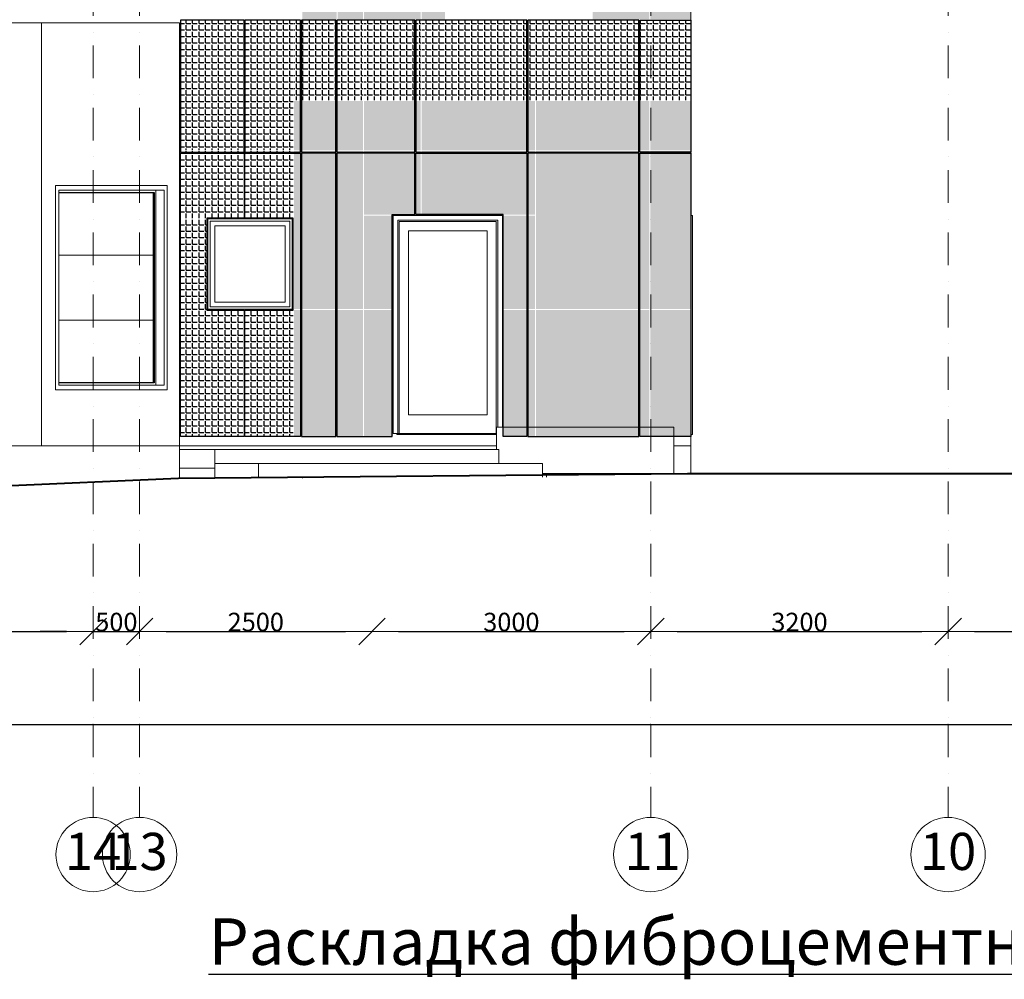
# Model space of a CAD drawing. Units: millimetres. Extents: x -126232 to 390674, y -74467 to 40121.
# Drawn here: x 159584 to 170178, y -2083 to 8245 of the extents above; entities that cross this region are included whole.
import ezdxf
from ezdxf.enums import TextEntityAlignment as Align

# ---------------------------------------------------------------- set-up
doc = ezdxf.new("R2010")
doc.units = ezdxf.units.MM
doc.linetypes.add('Штрихпунктирная', pattern=[670.277762, 352.777767, -176.388884, 0, -141.111112])
for name, color, linetype in [('DIMENSIONS 1', 7, 'Continuous'), ('Оси', 7, 'Continuous'), ('Текст @ 1', 7, 'Continuous'), ('Штриховка плитки', 7, 'Continuous')]:
    doc.layers.add(name, color=color, linetype=linetype)
for name, color, linetype, lineweight in [('osi_Ном._пера__41', 7, 'Continuous', 40), ('osi_Ном._пера__89', 89, 'Continuous', 18), ('Оси_Ном._пера__1', 7, 'Continuous', 13), ('Оси_Ном._пера__7', 7, 'Continuous', 18), ('схема_Ном._пера__1', 7, 'Continuous', 13), ('схема_Ном._пера__21', 7, 'Continuous', 25), ('схема_Ном._пера__87', 87, 'Continuous', 18)]:
    doc.layers.add(name, color=color, linetype=linetype, lineweight=lineweight)
doc.layers.add('Новый контур', color=7, linetype='Continuous', true_color=0xe6e6e6)
doc.styles.add('MpTextStyle', font='isocpeur.ttf')
doc.styles.add('СГЕНЕРИР_СТИЛЬ_1', font='arial.ttf')
doc.dimstyles.new('СГЕНЕРИР_СТИЛЬ__1', dxfattribs={"dimtxt": 200, "dimasz": 285, "dimexe": 0.18, "dimexo": 0, "dimgap": 0.09, "dimtad": 1, "dimtih": 1, "dimtoh": 1, "dimdec": 0, "dimzin": 0, "dimdsep": 46, "dimtxsty": 'СГЕНЕРИР_СТИЛЬ_1', "dimblk": 'ARROWHEAD_6', "dimblk1": 'ARROWHEAD_6', "dimblk2": 'ARROWHEAD_6', "dimcen": 0.09, "dimclrd": 7, "dimclre": 7, "dimclrt": 7, "dimazin": 0, "dimtfac": 1, "dimtdec": 4, "dimtmove": 0, "dimatfit": 3, "dimfxl": 1, "dimtolj": 1, "dimtzin": 0, "dimarcsym": 0})
pattern_1 = [(0, (116321.13, 34118.71), (0, 69.85), [50.8, -19.05]), (90, (116321.13, 34118.71), (-69.85, 4e-15), [50.8, -19.05])]

# ---------------------------------------------------------------- blocks, each defined once
blk = doc.blocks.new('ARROWHEAD_6')
at = {"color": 0, "linetype": 'Continuous', "lineweight": 0}
for p, q in [((-0.5, -0.5), (0.5, 0.5)), ((0, 0), (-1, 0))]:
    blk.add_line(p, q, dxfattribs=at)
blk = doc.blocks.new('*D686')
at = {"layer": 'Defpoints', "color": 0, "linetype": 'Continuous', "transparency": 16777216}
for p in [(157274, 1660), (160374, 1660), (160374, 1660)]:
    blk.add_point(p, dxfattribs=at)
at = {"layer": 'DIMENSIONS 1', "color": 7, "linetype": 'Continuous', "lineweight": -2, "transparency": 16777216}
for p, q in [((157274, 1660), (157274, 1660)), ((157559, 1660), (160089, 1660)), ((160374, 1660), (160374, 1660))]:
    blk.add_line(p, q, dxfattribs=at)
at = {"layer": 'DIMENSIONS 1', "color": 7, "linetype": 'Continuous', "lineweight": -2, "transparency": 16777216, "xscale": 285, "yscale": 285, "zscale": 285, "rotation": 180}
blk.add_blockref('ARROWHEAD_6', (157274, 1660), dxfattribs=at)
at = {"layer": 'DIMENSIONS 1', "color": 7, "linetype": 'Continuous', "lineweight": -2, "transparency": 16777216, "xscale": 285, "yscale": 285, "zscale": 285}
blk.add_blockref('ARROWHEAD_6', (160374, 1660), dxfattribs=at)
at = {"layer": 'DIMENSIONS 1', "color": 7, "linetype": 'Continuous', "transparency": 16777216, "insert": (158824, 1762), "char_height": 200, "attachment_point": 5, "style": 'СГЕНЕРИР_СТИЛЬ_1'}
blk.add_mtext('\\A1;3100', dxfattribs=at)
blk = doc.blocks.new('*D687')
at = {"layer": 'Defpoints', "color": 0, "linetype": 'Continuous', "transparency": 16777216}
for p in [(160374, 1660), (160874, 1660), (160874, 1660)]:
    blk.add_point(p, dxfattribs=at)
at = {"layer": 'DIMENSIONS 1', "color": 7, "linetype": 'Continuous', "lineweight": -2, "transparency": 16777216}
for p, q in [((160089, 1660), (159804, 1660)), ((160374, 1660), (160374, 1660)), ((160374, 1660), (160874, 1660)), ((160874, 1660), (160874, 1660)), ((161159, 1660), (161444, 1660))]:
    blk.add_line(p, q, dxfattribs=at)
at = {"layer": 'DIMENSIONS 1', "color": 7, "linetype": 'Continuous', "lineweight": -2, "transparency": 16777216, "xscale": 285, "yscale": 285, "zscale": 285}
blk.add_blockref('ARROWHEAD_6', (160374, 1660), dxfattribs=at)
at = {"layer": 'DIMENSIONS 1', "color": 7, "linetype": 'Continuous', "lineweight": -2, "transparency": 16777216, "xscale": 285, "yscale": 285, "zscale": 285, "rotation": 180}
blk.add_blockref('ARROWHEAD_6', (160874, 1660), dxfattribs=at)
at = {"layer": 'DIMENSIONS 1', "color": 7, "linetype": 'Continuous', "transparency": 16777216, "insert": (160624, 1762), "char_height": 200, "attachment_point": 5, "style": 'СГЕНЕРИР_СТИЛЬ_1'}
blk.add_mtext('\\A1;500', dxfattribs=at)
blk = doc.blocks.new('*D688')
at = {"layer": 'Defpoints', "color": 0, "linetype": 'Continuous', "transparency": 16777216}
for p in [(160874, 1660), (163374, 1660), (163374, 1660)]:
    blk.add_point(p, dxfattribs=at)
at = {"layer": 'DIMENSIONS 1', "color": 7, "linetype": 'Continuous', "lineweight": -2, "transparency": 16777216}
for p, q in [((160874, 1660), (160874, 1660)), ((161159, 1660), (163089, 1660)), ((163374, 1660), (163374, 1660))]:
    blk.add_line(p, q, dxfattribs=at)
at = {"layer": 'DIMENSIONS 1', "color": 7, "linetype": 'Continuous', "lineweight": -2, "transparency": 16777216, "xscale": 285, "yscale": 285, "zscale": 285, "rotation": 180}
blk.add_blockref('ARROWHEAD_6', (160874, 1660), dxfattribs=at)
at = {"layer": 'DIMENSIONS 1', "color": 7, "linetype": 'Continuous', "lineweight": -2, "transparency": 16777216, "xscale": 285, "yscale": 285, "zscale": 285}
blk.add_blockref('ARROWHEAD_6', (163374, 1660), dxfattribs=at)
at = {"layer": 'DIMENSIONS 1', "color": 7, "linetype": 'Continuous', "transparency": 16777216, "insert": (162124, 1762), "char_height": 200, "attachment_point": 5, "style": 'СГЕНЕРИР_СТИЛЬ_1'}
blk.add_mtext('\\A1;2500', dxfattribs=at)
blk = doc.blocks.new('*D689')
at = {"layer": 'Defpoints', "color": 0, "linetype": 'Continuous', "transparency": 16777216}
for p in [(163374, 1660), (166374, 1660), (166374, 1660)]:
    blk.add_point(p, dxfattribs=at)
at = {"layer": 'DIMENSIONS 1', "color": 7, "linetype": 'Continuous', "lineweight": -2, "transparency": 16777216}
for p, q in [((163374, 1660), (163374, 1660)), ((163659, 1660), (166089, 1660)), ((166374, 1660), (166374, 1660))]:
    blk.add_line(p, q, dxfattribs=at)
at = {"layer": 'DIMENSIONS 1', "color": 7, "linetype": 'Continuous', "lineweight": -2, "transparency": 16777216, "xscale": 285, "yscale": 285, "zscale": 285, "rotation": 180}
blk.add_blockref('ARROWHEAD_6', (163374, 1660), dxfattribs=at)
at = {"layer": 'DIMENSIONS 1', "color": 7, "linetype": 'Continuous', "lineweight": -2, "transparency": 16777216, "xscale": 285, "yscale": 285, "zscale": 285}
blk.add_blockref('ARROWHEAD_6', (166374, 1660), dxfattribs=at)
at = {"layer": 'DIMENSIONS 1', "color": 7, "linetype": 'Continuous', "transparency": 16777216, "insert": (164874, 1762), "char_height": 200, "attachment_point": 5, "style": 'СГЕНЕРИР_СТИЛЬ_1'}
blk.add_mtext('\\A1;3000', dxfattribs=at)
blk = doc.blocks.new('*D690')
at = {"layer": 'Defpoints', "color": 0, "linetype": 'Continuous', "transparency": 16777216}
for p in [(166374, 1660), (169574, 1660), (169574, 1660)]:
    blk.add_point(p, dxfattribs=at)
at = {"layer": 'DIMENSIONS 1', "color": 7, "linetype": 'Continuous', "lineweight": -2, "transparency": 16777216}
for p, q in [((166374, 1660), (166374, 1660)), ((166659, 1660), (169289, 1660)), ((169574, 1660), (169574, 1660))]:
    blk.add_line(p, q, dxfattribs=at)
at = {"layer": 'DIMENSIONS 1', "color": 7, "linetype": 'Continuous', "lineweight": -2, "transparency": 16777216, "xscale": 285, "yscale": 285, "zscale": 285, "rotation": 180}
blk.add_blockref('ARROWHEAD_6', (166374, 1660), dxfattribs=at)
at = {"layer": 'DIMENSIONS 1', "color": 7, "linetype": 'Continuous', "lineweight": -2, "transparency": 16777216, "xscale": 285, "yscale": 285, "zscale": 285}
blk.add_blockref('ARROWHEAD_6', (169574, 1660), dxfattribs=at)
at = {"layer": 'DIMENSIONS 1', "color": 7, "linetype": 'Continuous', "transparency": 16777216, "insert": (167974, 1762), "char_height": 200, "attachment_point": 5, "style": 'СГЕНЕРИР_СТИЛЬ_1'}
blk.add_mtext('\\A1;3200', dxfattribs=at)
blk = doc.blocks.new('*D691')
at = {"layer": 'Defpoints', "color": 0, "linetype": 'Continuous', "transparency": 16777216}
for p in [(169574, 1660), (172774, 1660), (172774, 1660)]:
    blk.add_point(p, dxfattribs=at)
at = {"layer": 'DIMENSIONS 1', "color": 7, "linetype": 'Continuous', "lineweight": -2, "transparency": 16777216}
for p, q in [((169574, 1660), (169574, 1660)), ((169859, 1660), (172489, 1660)), ((172774, 1660), (172774, 1660))]:
    blk.add_line(p, q, dxfattribs=at)
at = {"layer": 'DIMENSIONS 1', "color": 7, "linetype": 'Continuous', "lineweight": -2, "transparency": 16777216, "xscale": 285, "yscale": 285, "zscale": 285, "rotation": 180}
blk.add_blockref('ARROWHEAD_6', (169574, 1660), dxfattribs=at)
at = {"layer": 'DIMENSIONS 1', "color": 7, "linetype": 'Continuous', "lineweight": -2, "transparency": 16777216, "xscale": 285, "yscale": 285, "zscale": 285}
blk.add_blockref('ARROWHEAD_6', (172774, 1660), dxfattribs=at)
at = {"layer": 'DIMENSIONS 1', "color": 7, "linetype": 'Continuous', "transparency": 16777216, "insert": (171174, 1762), "char_height": 200, "attachment_point": 5, "style": 'СГЕНЕРИР_СТИЛЬ_1'}
blk.add_mtext('\\A1;3200', dxfattribs=at)
blk = doc.blocks.new('*D693')
at = {"layer": 'Defpoints', "color": 0, "linetype": 'Continuous', "transparency": 16777216}
for p in [(153474, 660), (190074, 660), (190074, 660)]:
    blk.add_point(p, dxfattribs=at)
at = {"layer": 'DIMENSIONS 1', "color": 7, "linetype": 'Continuous', "lineweight": -2, "transparency": 16777216}
for p, q in [((153474, 660), (153474, 660)), ((153759, 660), (189789, 660)), ((190074, 660), (190074, 660))]:
    blk.add_line(p, q, dxfattribs=at)
at = {"layer": 'DIMENSIONS 1', "color": 7, "linetype": 'Continuous', "lineweight": -2, "transparency": 16777216, "xscale": 285, "yscale": 285, "zscale": 285, "rotation": 180}
blk.add_blockref('ARROWHEAD_6', (153474, 660), dxfattribs=at)
at = {"layer": 'DIMENSIONS 1', "color": 7, "linetype": 'Continuous', "lineweight": -2, "transparency": 16777216, "xscale": 285, "yscale": 285, "zscale": 285}
blk.add_blockref('ARROWHEAD_6', (190074, 660), dxfattribs=at)
at = {"layer": 'DIMENSIONS 1', "color": 7, "linetype": 'Continuous', "transparency": 16777216, "insert": (171774, 762), "char_height": 200, "attachment_point": 5, "style": 'СГЕНЕРИР_СТИЛЬ_1'}
blk.add_mtext('\\A1;36600', dxfattribs=at)
blk = doc.blocks.new('Стандартный маркер сетки_253')
at = {"layer": 'Оси_Ном._пера__1', "linetype": 'Штрихпунктирная'}
for p, q in [((1000, 0), (0, 0)), ((1000, 0), (13000, 0)), ((13000, 0), (14000, 0))]:
    blk.add_line(p, q, dxfattribs=at)
blk.add_point((13000, 0), dxfattribs=at)
blk.add_point((13000, 0), dxfattribs=at)
at = {"layer": 'Оси_Ном._пера__7', "linetype": 'Continuous'}
blk.add_circle((14400, 0), 400, dxfattribs=at)
at = {"layer": 'Оси_Ном._пера__1', "style": 'СГЕНЕРИР_СТИЛЬ_1'}
blk.add_attdef('AC_MarkerText_1', text='', height=400, rotation=90, dxfattribs=at).set_placement((14691, -304), align=Align.BOTTOM_LEFT)
blk = doc.blocks.new('Стандартный маркер сетки_250')
at = {"layer": 'Оси_Ном._пера__1', "linetype": 'Штрихпунктирная'}
for p, q in [((1000, 0), (0, 0)), ((1000, 0), (13000, 0)), ((13000, 0), (14000, 0))]:
    blk.add_line(p, q, dxfattribs=at)
blk.add_point((13000, 0), dxfattribs=at)
blk.add_point((13000, 0), dxfattribs=at)
at = {"layer": 'Оси_Ном._пера__7', "linetype": 'Continuous'}
blk.add_circle((14400, 0), 400, dxfattribs=at)
at = {"layer": 'Оси_Ном._пера__1', "style": 'СГЕНЕРИР_СТИЛЬ_1'}
blk.add_attdef('AC_MarkerText_1', text='', height=400, rotation=90, dxfattribs=at).set_placement((14691, -304), align=Align.BOTTOM_LEFT)
blk = doc.blocks.new('Стандартный маркер сетки_278')
at = {"layer": 'Оси_Ном._пера__1', "linetype": 'Штрихпунктирная'}
for p, q in [((1000, 0), (0, 0)), ((1000, 0), (13000, 0)), ((13000, 0), (14000, 0))]:
    blk.add_line(p, q, dxfattribs=at)
blk.add_point((13000, 0), dxfattribs=at)
blk.add_point((13000, 0), dxfattribs=at)
at = {"layer": 'Оси_Ном._пера__7', "linetype": 'Continuous'}
blk.add_circle((14400, 0), 400, dxfattribs=at)
at = {"layer": 'Оси_Ном._пера__1', "style": 'СГЕНЕРИР_СТИЛЬ_1'}
blk.add_attdef('AC_MarkerText_1', text='', height=400, rotation=90, dxfattribs=at).set_placement((14691, -304), align=Align.BOTTOM_LEFT)
blk = doc.blocks.new('Стандартный маркер сетки_251')
at = {"layer": 'Оси_Ном._пера__1', "linetype": 'Штрихпунктирная'}
for p, q in [((1000, 0), (0, 0)), ((1000, 0), (13000, 0)), ((13000, 0), (14000, 0))]:
    blk.add_line(p, q, dxfattribs=at)
blk.add_point((13000, 0), dxfattribs=at)
blk.add_point((13000, 0), dxfattribs=at)
at = {"layer": 'Оси_Ном._пера__7', "linetype": 'Continuous'}
blk.add_circle((14400, 0), 400, dxfattribs=at)
at = {"layer": 'Оси_Ном._пера__1', "style": 'СГЕНЕРИР_СТИЛЬ_1'}
blk.add_attdef('AC_MarkerText_1', text='', height=400, rotation=90, dxfattribs=at).set_placement((14691, -283), align=Align.BOTTOM_LEFT)

msp = doc.modelspace()

# ---------------------------------------------------------------- hatches: boundary and pattern name
at = {"layer": 'Штриховка плитки', "true_color": 0xffaaa9, "transparency": 33554508}
h = msp.add_hatch(dxfattribs=at)
h.set_pattern_fill('ANGLE', color=21, scale=10)
h.set_pattern_definition(pattern_1)
h.paths.add_polyline_path([(163289.319, 3760.193), (163289.319, 5120.193), (163599.319, 5120.193), (163599.319, 3760.193)])
h.paths.add_polyline_path([(163004.319, 3760.193), (163004.319, 5120.193), (163279.319, 5120.193), (163279.319, 3760.193)])
h.paths.add_polyline_path([(162534.709, 3760.193), (162534.709, 5120.193), (162994.709, 5120.193), (162994.709, 3760.193)])
h.paths.add_polyline_path([(163289.319, 5130.193), (163289.319, 6137.193), (163599.319, 6137.193), (163599.319, 5130.193)])
h.paths.add_polyline_path([(163004.319, 5130.193), (163004.319, 6830.193), (163279.319, 6830.193), (163279.319, 5130.193)])
h.paths.add_polyline_path([(162534.709, 5130.193), (162534.709, 6830.193), (162994.709, 6830.193), (162994.709, 5130.193)])
h.paths.add_polyline_path([(163289.319, 6147.193), (163289.319, 6830.193), (163899.319, 6830.193), (163899.319, 6147.193)])
h.paths.add_polyline_path([(163289.319, 6840.193), (163289.319, 7370.193), (163899.319, 7370.193), (163899.319, 6840.193)])
h.paths.add_polyline_path([(163004.319, 6840.193), (163004.319, 7370.193), (163279.319, 7370.193), (163279.319, 6840.193)])
h.paths.add_polyline_path([(162534.709, 6840.193), (162534.709, 7370.193), (162994.709, 7370.193), (162994.709, 6840.193)])
h.paths.add_polyline_path([(163004.319, 8250.193), (163004.319, 9830.193), (163279.319, 9830.193), (163279.319, 8250.193)])
h.paths.add_polyline_path([(163289.319, 8250.193), (163289.319, 9830.193), (163899.319, 9830.193), (163899.319, 8250.193)])
h.paths.add_polyline_path([(163004.319, 9830.193), (163279.319, 9830.193)], flags=17)
h.paths.add_polyline_path([(163289.319, 9830.193), (163899.319, 9830.193)], flags=17)
h.paths.add_polyline_path([(163004.319, 9840.193), (163004.319, 10200.193), (163279.319, 10200.193), (163279.319, 9840.193)])
h.paths.add_polyline_path([(163289.319, 9840.193), (163289.319, 10200.193), (163899.319, 10200.193), (163899.319, 9840.193)])
h.paths.add_polyline_path([(162994.319, 9830.193), (162624.319, 9830.193)], flags=17)
h.paths.add_polyline_path([(162994.319, 8250.193), (162994.319, 9830.193), (162624.319, 9830.193), (162624.319, 8250.193)])
at = {"layer": 'Штриховка плитки', "true_color": 0xfacd80, "transparency": 33554508}
h = msp.add_hatch(dxfattribs=at)
h.set_pattern_fill('ANGLE', color=31, scale=10)
h.set_pattern_definition(pattern_1)
h.paths.add_polyline_path([(165139.319, 3760.193), (165139.319, 5120.193), (166359.319, 5120.193), (166359.319, 3760.193)])
h.paths.add_polyline_path([(165139.319, 5130.193), (165139.319, 6830.193), (166359.319, 6830.193), (166359.319, 5130.193)])
h.paths.add_polyline_path([(164779.319, 3760.193), (164779.319, 5120.193), (165129.319, 5120.193), (165129.319, 3760.193)])
h.paths.add_polyline_path([(164779.319, 5130.193), (164779.319, 6137.193), (165129.319, 6137.193), (165129.319, 5130.193)])
h.paths.add_polyline_path([(166369.319, 3760.193), (166369.319, 5120.193), (166804.319, 5120.193), (166804.319, 3760.193)])
h.paths.add_polyline_path([(166369.319, 5130.193), (166369.319, 6830.193), (166804.319, 6830.193), (166804.319, 5130.193)])
h.paths.add_polyline_path([(163909.319, 6147.193), (163909.319, 6830.193), (165129.319, 6830.193), (165129.319, 6147.193)])
h.paths.add_polyline_path([(163909.319, 6840.193), (163909.319, 7370.193), (165129.319, 7370.193), (165129.319, 6840.193)])
h.paths.add_polyline_path([(166369.319, 6840.193), (166369.319, 7370.193), (166804.319, 7370.193), (166804.319, 6840.193)])
h.paths.add_polyline_path([(165139.319, 6840.193), (165139.319, 7370.193), (166359.319, 7370.193), (166359.319, 6840.193)])
h.paths.add_polyline_path([(165749.319, 8250.193), (165749.319, 9830.193), (166359.319, 9830.193), (166359.319, 8250.193)])
h.paths.add_polyline_path([(166369.319, 8250.193), (166369.319, 9830.193), (166804.319, 9830.193), (166804.319, 8250.193)])
h.paths.add_polyline_path([(166044.319, 9840.193), (166044.319, 10200.193), (165759.319, 10200.193), (165759.319, 9840.193)])
h.paths.add_polyline_path([(165749.319, 9840.193), (165749.319, 10200.193), (165139.319, 10200.193), (165139.319, 9840.193)])
h.paths.add_polyline_path([(163909.319, 9840.193), (163909.319, 10200.193), (165129.319, 10200.193), (165129.319, 9840.193)])
h.paths.add_polyline_path([(163909.319, 8250.193), (163909.319, 9830.193), (164159.319, 9830.193), (164159.319, 8250.193)])
h.paths.add_polyline_path([(163909.319, 9830.193), (164159.319, 9830.193)], flags=17)
h = msp.add_hatch(dxfattribs=at)
h.set_pattern_fill('ANGLE', color=31, scale=10)
h.set_pattern_definition(pattern_1)
h.paths.add_polyline_path([(161304.709, 6110.193), (161304.709, 6830.193), (162524.709, 6830.193), (162524.709, 6110.193)])
h.paths.add_polyline_path([(161304.709, 6840.193), (161304.709, 8240.193), (162524.709, 8240.193), (162524.709, 6840.193)])
h.paths.add_polyline_path([(161304.709, 3760.193), (161304.709, 5120.193), (162524.709, 5120.193), (162524.709, 3760.193)])
h.paths.add_polyline_path([(161304.709, 5130.193), (161304.709, 6100.193), (161604.709, 6100.193), (161604.709, 5130.193)])
at = {"layer": 'Штриховка плитки', "true_color": 0xffaaa9, "transparency": 33554508}
h = msp.add_hatch(dxfattribs=at)
h.set_pattern_fill('ANGLE', color=21, scale=10)
h.set_pattern_definition(pattern_1)
h.paths.add_polyline_path([(162534.709, 7380.193), (162534.709, 8240.193), (162994.709, 8240.193), (162994.709, 7380.193)])
h = msp.add_hatch(dxfattribs=at)
h.set_pattern_fill('ANGLE', color=21, scale=10)
h.set_pattern_definition(pattern_1)
h.paths.add_polyline_path([(163004.319, 7380.193), (163004.319, 8240.193), (163279.319, 8240.193), (163279.319, 7380.193)])
h = msp.add_hatch(dxfattribs=at)
h.set_pattern_fill('ANGLE', color=21, scale=10)
h.set_pattern_definition(pattern_1)
h.paths.add_polyline_path([(163289.319, 7380.193), (163289.319, 8240.193), (163899.319, 8240.193), (163899.319, 7380.193)])
at = {"layer": 'Штриховка плитки', "true_color": 0xfacd80, "transparency": 33554508}
h = msp.add_hatch(dxfattribs=at)
h.set_pattern_fill('ANGLE', color=31, scale=10)
h.set_pattern_definition(pattern_1)
h.paths.add_polyline_path([(163909.319, 7380.193), (163909.319, 8240.193), (165129.319, 8240.193), (165129.319, 7380.193)])
h = msp.add_hatch(dxfattribs=at)
h.set_pattern_fill('ANGLE', color=31, scale=10)
h.set_pattern_definition(pattern_1)
h.paths.add_polyline_path([(165139.319, 7380.193), (165139.319, 8240.193), (166359.319, 8240.193), (166359.319, 7380.193)])
h = msp.add_hatch(dxfattribs=at)
h.set_pattern_fill('ANGLE', color=31, scale=10)
h.set_pattern_definition(pattern_1)
h.paths.add_polyline_path([(166369.319, 7380.193), (166369.319, 8240.193), (166804.319, 8240.193), (166804.319, 7380.193)])

# ---------------------------------------------------------------- linework, layer by layer
at = {"layer": 'osi_Ном._пера__41', "linetype": 'Continuous'}
for p, q in [((153376.861, 2960.193), (161293.462, 3310.193)), ((161293.462, 3310.193), (166768.368, 3360.193)), ((166768.368, 3360.193), (191152.009, 3360.193))]:
    msp.add_line(p, q, dxfattribs=at)
at = {"layer": 'osi_Ном._пера__89', "linetype": 'Continuous'}
for p, q in [((161304.383, 3620.193), (161684.796, 3620.193)), ((161304.383, 3420.193), (161304.383, 3620.193)), ((161684.796, 3620.193), (164739.976, 3620.193)), ((161684.796, 3470.193), (161684.796, 3620.193)), ((164739.976, 3470.193), (164739.976, 3620.193)), ((161304.383, 3420.193), (161684.796, 3420.193)), ((161684.796, 3470.193), (162154.99, 3470.193)), ((161684.796, 3310.193), (161684.796, 3470.193)), ((162154.99, 3470.193), (165210.881, 3470.193)), ((162154.99, 3310.193), (162154.99, 3470.193)), ((165210.17, 3320.193), (165210.17, 3470.193)), ((162158.333, 3320.193), (162625.183, 3320.193)), ((162625.183, 3310.193), (162625.183, 3320.193)), ((165250.664, 3320.193), (165250.664, 3360.193)), ((166768.368, 3360.193), (172343.964, 3360.193))]:
    msp.add_line(p, q, dxfattribs=at)
at = {"layer": 'Новый контур'}
for points in [[(161997.676, 6820.193), (161997.676, 8240.193), (161312.676, 8240.193), (161312.676, 6820.193)], [(162604.676, 6820.193), (162604.676, 8240.193), (162007.676, 8240.193), (162007.676, 6820.193)], [(162984.676, 6820.193), (162984.676, 8240.193), (162614.676, 8240.193), (162614.676, 6820.193)], [(163834.676, 6820.193), (163834.676, 8240.193), (162994.676, 8240.193), (162994.676, 6820.193)], [(165039.676, 6820.193), (165039.676, 8240.193), (163844.676, 8240.193), (163844.676, 6820.193)], [(166244.676, 6820.193), (166244.676, 8240.193), (165049.676, 8240.193), (165049.676, 6820.193)], [(166254.676, 8240.193), (166803.964, 8240.193), (166803.964, 6820.193), (166254.676, 6820.193)], [(162984.676, 3760.193), (162984.676, 6810.193), (162614.676, 6810.193), (162614.676, 3760.193)], [(166244.676, 3760.193), (166244.676, 6810.193), (165049.676, 6810.193), (165049.676, 3760.193)], [(166254.676, 6810.193), (166803.964, 6810.193), (166803.964, 3760.193), (166254.676, 3760.193)]]:
    msp.add_lwpolyline(points, close=True, dxfattribs=at)
for points in [[(161312.676, 6810.193), (161997.676, 6810.193), (161997.676, 6110.193), (161596.676, 6110.193), (161596.676, 5120.193), (161997.676, 5120.193), (161997.676, 3760.193), (161312.676, 3760.193), (161312.676, 6810.193)], [(162007.676, 6810.193), (162604.676, 6810.193), (162604.676, 3760.193), (162007.676, 3760.193), (162007.676, 5120.193), (162526.676, 5120.193), (162526.676, 6110.193), (162007.676, 6110.193), (162007.676, 6810.193)], [(162994.676, 6810.193), (162994.676, 3760.193), (163592.676, 3760.193), (163592.676, 6147.193), (163834.676, 6147.193), (163834.676, 6810.193), (162994.676, 6810.193)], [(163844.676, 6810.193), (165039.676, 6810.193), (165039.676, 3760.193), (164787.676, 3760.193), (164787.676, 6147.193), (163844.676, 6147.193), (163844.676, 6810.193)]]:
    msp.add_lwpolyline(points, dxfattribs=at)
at = {"layer": 'схема_Ном._пера__1', "linetype": 'Continuous'}
for p, q in [((159969.804, 6460.193), (161171.885, 6460.193)), ((159969.804, 6410.193), (159969.804, 6460.193)), ((159969.804, 4310.193), (159969.804, 6410.193)), ((160005.159, 6410.193), (160005.159, 4310.193)), ((161136.53, 6410.193), (160005.159, 6410.193)), ((161019.857, 4335.193), (161019.857, 6385.193)), ((161048.141, 4310.193), (161048.141, 6410.193)), ((161136.53, 4310.193), (161136.53, 6410.193)), ((161171.885, 6460.193), (161171.885, 6410.193)), ((161631.873, 6075.193), (161631.873, 6025.193)), ((162491.873, 6075.193), (161631.873, 6075.193)), ((162491.873, 6025.193), (162491.873, 6075.193)), ((163602.976, 6137.193), (163602.976, 3792.193)), ((164776.976, 6137.193), (163602.976, 6137.193)), ((163652.976, 3792.193), (163652.976, 6087.193)), ((163652.976, 6087.193), (164726.976, 6087.193)), ((163667.976, 5972.193), (163667.976, 6072.193)), ((163667.976, 6072.193), (164711.976, 6072.193)), ((164711.976, 6072.193), (164711.976, 5972.193)), ((164726.976, 6087.193), (164726.976, 3860.193)), ((164776.976, 3860.193), (164776.976, 6137.193)), ((166822.964, 6137.193), (166803.964, 6137.193)), ((166822.964, 6137.193), (166822.964, 3780.193)), ((161631.873, 6025.193), (161631.873, 5155.193)), ((161681.873, 5205.193), (161681.873, 6025.193)), ((161681.873, 6025.193), (162441.873, 6025.193)), ((162441.873, 6025.193), (162441.873, 5205.193)), ((162491.873, 5155.193), (162491.873, 6025.193)), ((163667.976, 3992.193), (163667.976, 5972.193)), ((163767.976, 5972.193), (163767.976, 3992.193)), ((164611.976, 5972.193), (163767.976, 5972.193)), ((164611.976, 3992.193), (164611.976, 5972.193)), ((164711.976, 5972.193), (164711.976, 3992.193)), ((160005.159, 5710.193), (161019.857, 5710.193)), ((162441.873, 5205.193), (161681.873, 5205.193)), ((161631.873, 5155.193), (162491.873, 5155.193)), ((160005.159, 5010.193), (161019.857, 5010.193)), ((159969.804, 4260.193), (159969.804, 4310.193)), ((161171.885, 4260.193), (159969.804, 4260.193)), ((160005.159, 4310.193), (161136.53, 4310.193)), ((161171.885, 4310.193), (161171.885, 4260.193)), ((163667.976, 3792.193), (163667.976, 3992.193)), ((163767.976, 3992.193), (164611.976, 3992.193)), ((164711.976, 3992.193), (164711.976, 3792.193)), ((163639.976, 3792.193), (163602.976, 3792.193)), ((163639.976, 3792.193), (164713.964, 3792.193)), ((163639.976, 3780.193), (163639.976, 3792.193)), ((163639.976, 3780.193), (164713.964, 3780.193)), ((166822.964, 3780.193), (166803.964, 3780.193))]:
    msp.add_line(p, q, dxfattribs=at)
at = {"layer": 'схема_Ном._пера__21', "linetype": 'Continuous'}
for p, q in [((160005.159, 6385.193), (161030.464, 6385.193)), ((161030.464, 6385.193), (161030.464, 4335.193)), ((161030.464, 4335.193), (160005.159, 4335.193))]:
    msp.add_line(p, q, dxfattribs=at)
at = {"layer": 'схема_Ном._пера__87', "linetype": 'Continuous'}
for p, q in [((166803.964, 9630.193), (166803.964, 7410.193)), ((159817.819, 8210.193), (153401.234, 8210.193)), ((159817.819, 8210.193), (159817.819, 3660.193)), ((159817.819, 8210.193), (161302.314, 8210.193)), ((161302.314, 8210.193), (161302.314, 3310.274)), ((161302.314, 8210.193), (161304.383, 8210.193)), ((161304.383, 8210.193), (161304.383, 7410.193)), ((161304.383, 6137.193), (161304.383, 7410.193)), ((166803.964, 7410.193), (166803.964, 3360.193)), ((161171.885, 4310.193), (161171.885, 6410.193)), ((161606.873, 5130.193), (161606.873, 6100.193)), ((161606.873, 6100.193), (162516.873, 6100.193)), ((162516.873, 6100.193), (162516.873, 5130.193)), ((162516.873, 5130.193), (161606.873, 5130.193)), ((164713.964, 3860.193), (166623.93, 3860.193)), ((164713.964, 3860.193), (164713.964, 3620.193)), ((166623.93, 3860.193), (166623.93, 3360.193)), ((153401.234, 3660.193), (159817.819, 3660.193)), ((161302.314, 3660.193), (159817.819, 3660.193)), ((161304.383, 3660.193), (161302.314, 3660.193)), ((161304.383, 3660.193), (164713.964, 3660.193)), ((166623.93, 3660.193), (166803.964, 3660.193)), ((166623.93, 3360.193), (165210.627, 3360.193))]:
    msp.add_line(p, q, dxfattribs=at)

# ---------------------------------------------------------------- block references
at = {"layer": 'Оси', "linetype": 'Continuous', "lineweight": 18}
ref = msp.add_blockref('Стандартный маркер сетки_278', (160373.964, 13660.193), dxfattribs=dict(at, zscale=1000, rotation=270))
ref.add_attrib('AC_MarkerText_1', '14', dxfattribs={"linetype": 'Continuous', "lineweight": 18, "height": 400, "style": 'СГЕНЕРИР_СТИЛЬ_1'}).set_placement((160070.421, -1031.235), align=Align.BOTTOM_LEFT)
ref = msp.add_blockref('Стандартный маркер сетки_253', (160873.964, 13660.193), dxfattribs=dict(at, zscale=1000, rotation=270))
ref.add_attrib('AC_MarkerText_1', '13', dxfattribs={"linetype": 'Continuous', "lineweight": 18, "height": 400, "style": 'СГЕНЕРИР_СТИЛЬ_1'}).set_placement((160570.421, -1031.235), align=Align.BOTTOM_LEFT)
at = {"layer": 'Оси', "color": 2, "linetype": 'Continuous', "lineweight": 18}
ref = msp.add_blockref('Стандартный маркер сетки_251', (166373.964, 13660.193), dxfattribs=dict(at, zscale=1000, rotation=270))
ref.add_attrib('AC_MarkerText_1', '11', dxfattribs={"linetype": 'Continuous', "lineweight": 18, "height": 400, "style": 'СГЕНЕРИР_СТИЛЬ_1'}).set_placement((166090.535, -1031.235), align=Align.BOTTOM_LEFT)
ref = msp.add_blockref('Стандартный маркер сетки_250', (169573.964, 13660.193), dxfattribs=dict(at, zscale=1000, rotation=270))
ref.add_attrib('AC_MarkerText_1', '10', dxfattribs={"linetype": 'Continuous', "lineweight": 18, "height": 400, "style": 'СГЕНЕРИР_СТИЛЬ_1'}).set_placement((169270.421, -1031.235), align=Align.BOTTOM_LEFT)

# ---------------------------------------------------------------- texts
at = {"layer": 'Текст @ 1', "insert": (161616.631, -1426.639), "char_height": 500, "attachment_point": 1, "style": 'MpTextStyle'}
msp.add_mtext_dynamic_manual_height_columns('{\\fArial|b0|i0|c204|p34;\\LРаскладка фиброцементной плиты в осях 17-1}', width=16302.81171, gutter_width=15, heights=[0], dxfattribs=at)

# ---------------------------------------------------------------- dimensions: what is measured, and where the dimension line sits
at = {"layer": 'DIMENSIONS 1', "linetype": 'Continuous'}
for base, p1, p2, picture, middle in [((160373.964, 1660.193), (157273.964, 1660.193), (160373.964, 1660.193), '*D686', (158823.964, 1762.466)), ((160873.964, 1660.193), (160373.964, 1660.193), (160873.964, 1660.193), '*D687', (160623.964, 1762.397)), ((163373.964, 1660.193), (160873.964, 1660.193), (163373.964, 1660.193), '*D688', (162123.964, 1762.397)), ((166373.964, 1660.193), (163373.964, 1660.193), (166373.964, 1660.193), '*D689', (164873.964, 1762.466)), ((169573.964, 1660.193), (166373.964, 1660.193), (169573.964, 1660.193), '*D690', (167973.964, 1762.466)), ((172773.593, 1660.193), (169573.964, 1660.193), (172773.593, 1660.193), '*D691', (171173.779, 1762.466)), ((190073.964, 660.193), (153473.964, 660.013), (190073.964, 660.193), '*D693', (171773.964, 762.466))]:
    dim = msp.add_linear_dim(base=base, p1=p1, p2=p2, dimstyle='СГЕНЕРИР_СТИЛЬ__1', dxfattribs=at)
    dim.commit()
    dim.dimension.update_dxf_attribs({"geometry": picture, "text_midpoint": middle})

doc.saveas('drawing.dxf')
